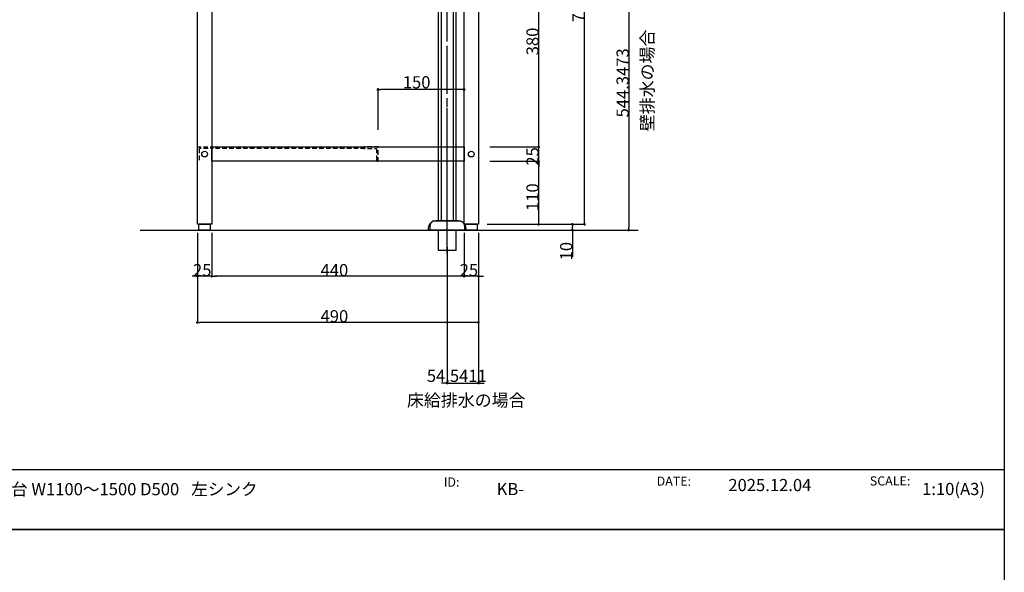
# Model space of a CAD drawing. Extents: x 38785 to 47018, y -32242 to -23586.
# Drawn here: x 45302 to 47018, y -29432 to -28468 of the extents above; entities that cross this region are included whole.
import ezdxf
from ezdxf.enums import TextEntityAlignment as Align

# ---------------------------------------------------------------- set-up
doc = ezdxf.new("R2010")
doc.units = 0
doc.header["$LTSCALE"] = 10
doc.header["$PDMODE"] = 1
doc.header["$PDSIZE"] = -2
for name, pattern in [('CENTERX3', [40.64, 25.4, -5.08, 5.08, -5.08]), ('HIDDEN', [1.20625, 0.804167, -0.402083]), ('ISO-08_____', [9.144, 6.096, -0.762, 1.524, -0.762])]:
    doc.linetypes.add(name, pattern=pattern)
doc.layers.get('0').update_dxf_attribs({"linetype": 'CONTINUOUS'})
doc.layers.get('DEFPOINTS').update_dxf_attribs({"linetype": 'CONTINUOUS'})
for name, color, linetype in [('0_03____', 7, 'ISO-08_____'), ('0_05__', 7, 'CONTINUOUS'), ('0_18__', 7, 'CONTINUOUS'), ('0_25___', 7, 'CONTINUOUS'), ('__', 7, 'CONTINUOUS'), ('__-1', 4, 'CONTINUOUS'), ('A', 7, 'CONTINUOUS'), ('DEFAULT_LAYER', 7, 'CONTINUOUS')]:
    doc.layers.add(name, color=color, linetype=linetype)
doc.styles.add('MS_GOTHIC', font='txt', dxfattribs={"bigfont": 'MS Gothic'})
doc.styles.add('YUGOTHIC_MEDIUM', font='txt', dxfattribs={"bigfont": 'YuGothic Medium'})
doc.dimstyles.new('SPEAC', dxfattribs={"dimtxt": 21.240162, "dimasz": 5.007446, "dimexe": 0, "dimexo": 30, "dimgap": 2, "dimtad": 1, "dimblk": 'DOT', "dimblk1": 'DOT', "dimblk2": 'DOT', "dimcen": 0, "dimazin": 3, "dimtfac": 1, "dimtix": 1, "dimtmove": 0, "dimatfit": 3})
doc.dimstyles.new('TOOLBOX', dxfattribs={"dimtxt": 21.240162, "dimasz": 4.49585, "dimexe": 0, "dimexo": 15, "dimgap": 0.1, "dimtad": 1, "dimblk": 'DOT', "dimblk1": 'DOT', "dimblk2": 'DOT', "dimcen": 0, "dimazin": 3, "dimtfac": 0.8, "dimtix": 1, "dimtmove": 0, "dimatfit": 3})

# ---------------------------------------------------------------- blocks, each defined once
blk = doc.blocks.new('____-1')
at = {"layer": '__', "color": 3, "linetype": 'CONTINUOUS'}
blk.add_line((10181.2, 259.6), (-10393.8, 259.6), dxfattribs=at)
at = {"layer": '__', "color": 4, "style": 'YUGOTHIC_MEDIUM'}
for s, p in [('ID:', (5301.9, 193)), ('DATE:', (7157.8, 201.1)), ('SCALE:', (9016.1, 203.1))]:
    blk.add_text(s, height=79.65, dxfattribs=at).set_placement(p, align=Align.TOP_LEFT)
blk = doc.blocks.new('__A3')
at = {"layer": '0_18__', "color": 1}
blk.add_blockref('____-1', (0, 0), dxfattribs=at)
blk = doc.blocks.new('_DOT')
at = {"color": 0, "linetype": 'BYBLOCK'}
blk.add_line((-0.5, 0), (-1, 0), dxfattribs=at)
at = {"color": 0, "linetype": 'BYBLOCK', "const_width": 0.5}
blk.add_lwpolyline([(-0.25, 0, 1), (0.25, 0, 1)], format="xyb", close=True, dxfattribs=at)
blk = doc.blocks.new('*D79')
at = {"layer": '__-1', "color": 0}
for p, q in [((45611.5, -28839.8), (45611.5, -28915.4)), ((45636.5, -28839.8), (45636.5, -28915.4)), ((45607, -28915.4), (45602.5, -28915.4)), ((45636.5, -28915.4), (45611.5, -28915.4)), ((45641, -28915.4), (45645.5, -28915.4))]:
    blk.add_line(p, q, dxfattribs=at)
at = {"layer": 'DEFPOINTS', "color": 0}
for p in [(45611.5, -28824.8), (45636.5, -28824.8), (45611.5, -28915.4)]:
    blk.add_point(p, dxfattribs=at)
at = {"layer": '__-1', "color": 0, "xscale": 4.495849609375, "yscale": 4.495849609375, "zscale": 4.495849609375}
blk.add_blockref('_DOT', (45611.5, -28915.4), dxfattribs=at)
at = {"layer": '__-1', "color": 0, "xscale": 4.495849609375, "yscale": 4.495849609375, "zscale": 4.495849609375, "rotation": 180}
blk.add_blockref('_DOT', (45636.5, -28915.4), dxfattribs=at)
at = {"layer": '__-1', "color": 0, "style": 'YUGOTHIC_MEDIUM'}
blk.add_text('25', height=21.24, dxfattribs=at).set_placement((45603.8, -28915.3))
blk = doc.blocks.new('*D80')
at = {"layer": '__-1', "color": 0}
for p, q in [((45636.5, -28839.8), (45636.5, -28915.4)), ((46076.5, -28839.8), (46076.5, -28915.4)), ((46072, -28915.4), (45641, -28915.4))]:
    blk.add_line(p, q, dxfattribs=at)
at = {"layer": 'DEFPOINTS', "color": 0}
for p in [(45636.5, -28824.8), (46076.5, -28824.8), (45636.5, -28915.4)]:
    blk.add_point(p, dxfattribs=at)
at = {"layer": '__-1', "color": 0, "xscale": 4.495849609375, "yscale": 4.495849609375, "zscale": 4.495849609375, "rotation": 180}
blk.add_blockref('_DOT', (45636.5, -28915.4), dxfattribs=at)
at = {"layer": '__-1', "color": 0, "xscale": 4.495849609375, "yscale": 4.495849609375, "zscale": 4.495849609375}
blk.add_blockref('_DOT', (46076.5, -28915.4), dxfattribs=at)
at = {"layer": '__-1', "color": 0, "style": 'YUGOTHIC_MEDIUM'}
blk.add_text('440', height=21.24, dxfattribs=at).set_placement((45826.2, -28915.3))
blk = doc.blocks.new('*D81')
at = {"layer": '__-1', "color": 0}
for p, q in [((46076.5, -28839.8), (46076.5, -28915.4)), ((46101.5, -28839.8), (46101.5, -28915.4)), ((46072, -28915.4), (46067.5, -28915.4)), ((46101.5, -28915.4), (46076.5, -28915.4)), ((46106, -28915.4), (46110.5, -28915.4))]:
    blk.add_line(p, q, dxfattribs=at)
at = {"layer": 'DEFPOINTS', "color": 0}
for p in [(46076.5, -28824.8), (46101.5, -28824.8), (46076.5, -28915.4)]:
    blk.add_point(p, dxfattribs=at)
at = {"layer": '__-1', "color": 0, "xscale": 4.495849609375, "yscale": 4.495849609375, "zscale": 4.495849609375}
blk.add_blockref('_DOT', (46076.5, -28915.4), dxfattribs=at)
at = {"layer": '__-1', "color": 0, "xscale": 4.495849609375, "yscale": 4.495849609375, "zscale": 4.495849609375, "rotation": 180}
blk.add_blockref('_DOT', (46101.5, -28915.4), dxfattribs=at)
at = {"layer": '__-1', "color": 0, "style": 'YUGOTHIC_MEDIUM'}
blk.add_text('25', height=21.24, dxfattribs=at).set_placement((46068.8, -28915.3))
blk = doc.blocks.new('*D82')
at = {"layer": '__-1', "color": 0}
for p, q in [((45611.5, -28839.8), (45611.5, -28995.8)), ((46101.5, -28839.8), (46101.5, -28995.8)), ((46097, -28995.8), (45616, -28995.8))]:
    blk.add_line(p, q, dxfattribs=at)
at = {"layer": 'DEFPOINTS', "color": 0}
for p in [(45611.5, -28824.8), (46101.5, -28824.8), (45611.5, -28995.8)]:
    blk.add_point(p, dxfattribs=at)
at = {"layer": '__-1', "color": 0, "xscale": 4.495849609375, "yscale": 4.495849609375, "zscale": 4.495849609375, "rotation": 180}
blk.add_blockref('_DOT', (45611.5, -28995.8), dxfattribs=at)
at = {"layer": '__-1', "color": 0, "xscale": 4.495849609375, "yscale": 4.495849609375, "zscale": 4.495849609375}
blk.add_blockref('_DOT', (46101.5, -28995.8), dxfattribs=at)
at = {"layer": '__-1', "color": 0, "style": 'YUGOTHIC_MEDIUM'}
blk.add_text('490', height=21.24, dxfattribs=at).set_placement((45826.2, -28995.7))
blk = doc.blocks.new('*D86')
at = {"layer": '__-1', "color": 0}
for p, q in [((46121.5, -28309.8), (46206.5, -28309.8)), ((46206.5, -28685.3), (46206.5, -28314.3)), ((46121.5, -28689.8), (46206.5, -28689.8))]:
    blk.add_line(p, q, dxfattribs=at)
at = {"layer": 'DEFPOINTS', "color": 0}
for p in [(46106.5, -28309.8), (46206.5, -28309.8), (46106.5, -28689.8)]:
    blk.add_point(p, dxfattribs=at)
at = {"layer": '__-1', "color": 0, "xscale": 4.495849609375, "yscale": 4.495849609375, "zscale": 4.495849609375}
for p, rotation in [((46206.5, -28309.8), 90), ((46206.5, -28689.8), 270)]:
    blk.add_blockref('_DOT', p, dxfattribs=dict(at, rotation=rotation))
at = {"layer": '__-1', "color": 0, "style": 'YUGOTHIC_MEDIUM'}
blk.add_text('380', height=21.24, rotation=90, dxfattribs=at).set_placement((46206.4, -28530.1))
blk = doc.blocks.new('*D87')
at = {"layer": '__-1', "color": 0}
for p, q in [((46206.5, -28685.3), (46206.5, -28680.8)), ((46121.5, -28689.8), (46206.5, -28689.8)), ((46206.5, -28714.8), (46206.5, -28689.8)), ((46121.5, -28714.8), (46206.5, -28714.8)), ((46206.5, -28719.3), (46206.5, -28723.8))]:
    blk.add_line(p, q, dxfattribs=at)
at = {"layer": 'DEFPOINTS', "color": 0}
for p in [(46106.5, -28689.8), (46206.5, -28689.8), (46106.5, -28714.8)]:
    blk.add_point(p, dxfattribs=at)
at = {"layer": '__-1', "color": 0, "xscale": 4.495849609375, "yscale": 4.495849609375, "zscale": 4.495849609375}
for p, rotation in [((46206.5, -28689.8), 270), ((46206.5, -28714.8), 90)]:
    blk.add_blockref('_DOT', p, dxfattribs=dict(at, rotation=rotation))
at = {"layer": '__-1', "color": 0, "style": 'YUGOTHIC_MEDIUM'}
blk.add_text('25', height=21.24, rotation=90, dxfattribs=at).set_placement((46206.4, -28722.5))
blk = doc.blocks.new('*D88')
at = {"layer": '__-1', "color": 0}
for p, q in [((46121.5, -28714.8), (46206.5, -28714.8)), ((46206.5, -28820.3), (46206.5, -28719.3)), ((46121.5, -28824.8), (46206.5, -28824.8))]:
    blk.add_line(p, q, dxfattribs=at)
at = {"layer": 'DEFPOINTS', "color": 0}
for p in [(46106.5, -28714.8), (46206.5, -28714.8), (46106.5, -28824.8)]:
    blk.add_point(p, dxfattribs=at)
at = {"layer": '__-1', "color": 0, "xscale": 4.495849609375, "yscale": 4.495849609375, "zscale": 4.495849609375}
for p, rotation in [((46206.5, -28714.8), 90), ((46206.5, -28824.8), 270)]:
    blk.add_blockref('_DOT', p, dxfattribs=dict(at, rotation=rotation))
at = {"layer": '__-1', "color": 0, "style": 'YUGOTHIC_MEDIUM'}
blk.add_text('110', height=21.24, rotation=90, dxfattribs=at).set_placement((46206.4, -28801.6))
blk = doc.blocks.new('*D89')
at = {"layer": '__-1', "color": 0}
for p, q in [((46121.5, -28824.8), (46265.2, -28824.8)), ((46121.5, -28834.8), (46265.2, -28834.8)), ((46265.2, -28830.3), (46265.2, -28829.3)), ((46265.2, -28834.8), (46265.2, -28881.8))]:
    blk.add_line(p, q, dxfattribs=at)
at = {"layer": 'DEFPOINTS', "color": 0}
for p in [(46106.5, -28824.8), (46106.5, -28834.8), (46265.2, -28824.8)]:
    blk.add_point(p, dxfattribs=at)
at = {"layer": '__-1', "color": 0, "xscale": 4.495849609375, "yscale": 4.495849609375, "zscale": 4.495849609375}
for p, rotation in [((46265.2, -28824.8), 90), ((46265.2, -28834.8), 270)]:
    blk.add_blockref('_DOT', p, dxfattribs=dict(at, rotation=rotation))
at = {"layer": '__-1', "color": 0, "style": 'YUGOTHIC_MEDIUM'}
blk.add_text('10', height=21.24, rotation=90, dxfattribs=at).set_placement((46265.1, -28887.7))
blk = doc.blocks.new('*D90')
at = {"layer": '__-1', "color": 0}
for p, q in [((46151.5, -28059.8), (46286.5, -28059.8)), ((46286.5, -28820.3), (46286.5, -28064.3)), ((46116.5, -28824.8), (46286.5, -28824.8))]:
    blk.add_line(p, q, dxfattribs=at)
at = {"layer": 'DEFPOINTS', "color": 0}
for p in [(46136.5, -28059.8), (46286.5, -28059.8), (46101.5, -28824.8)]:
    blk.add_point(p, dxfattribs=at)
at = {"layer": '__-1', "color": 0, "xscale": 4.495849609375, "yscale": 4.495849609375, "zscale": 4.495849609375}
for p, rotation in [((46286.5, -28059.8), 90), ((46286.5, -28824.8), 270)]:
    blk.add_blockref('_DOT', p, dxfattribs=dict(at, rotation=rotation))
at = {"layer": '__-1', "color": 0, "style": 'YUGOTHIC_MEDIUM'}
blk.add_text('765', height=21.24, rotation=90, dxfattribs=at).set_placement((46286.4, -28472.6))
blk = doc.blocks.new('*D92')
at = {"layer": '__-1', "color": 0, "linetype": 'CONTINUOUS'}
for p, q in [((45926.5, -28659.8), (45926.5, -28589.8)), ((46071.5, -28589.8), (45931.5, -28589.8)), ((46076.5, -28659.8), (46076.5, -28589.8))]:
    blk.add_line(p, q, dxfattribs=at)
at = {"layer": 'DEFPOINTS', "color": 0}
for p in [(45926.5, -28589.8), (45926.5, -28689.8), (46076.5, -28689.8)]:
    blk.add_point(p, dxfattribs=at)
at = {"layer": '__-1', "color": 0, "xscale": 5.007446289062499, "yscale": 5.007446289062499, "zscale": 5.007446289062499, "rotation": 180}
blk.add_blockref('_DOT', (45926.5, -28589.8), dxfattribs=at)
at = {"layer": '__-1', "color": 0, "xscale": 5.007446289062499, "yscale": 5.007446289062499, "zscale": 5.007446289062499}
blk.add_blockref('_DOT', (46076.5, -28589.8), dxfattribs=at)
at = {"layer": '__-1', "color": 0, "style": 'YUGOTHIC_MEDIUM'}
blk.add_text('150', height=21.24, dxfattribs=at).set_placement((45969.6, -28587.8))
blk = doc.blocks.new('*D95')
at = {"layer": '__-1', "color": 0, "linetype": 'CONTINUOUS'}
for p, q in [((46101.5, -28842), (46101.5, -29101.6)), ((46047, -28864.8), (46047, -29101.6)), ((46042, -29101.6), (46036.9, -29101.6)), ((46047, -29101.6), (46101.5, -29101.6)), ((46106.5, -29101.6), (46111.5, -29101.6))]:
    blk.add_line(p, q, dxfattribs=at)
at = {"layer": 'DEFPOINTS', "color": 0}
for p in [(46101.5, -28812), (46047, -28834.8), (46101.5, -29101.6)]:
    blk.add_point(p, dxfattribs=at)
at = {"layer": '__-1', "color": 0, "xscale": 5.007446289062499, "yscale": 5.007446289062499, "zscale": 5.007446289062499}
blk.add_blockref('_DOT', (46047, -29101.6), dxfattribs=at)
at = {"layer": '__-1', "color": 0, "xscale": 5.007446289062499, "yscale": 5.007446289062499, "zscale": 5.007446289062499, "rotation": 180}
blk.add_blockref('_DOT', (46101.5, -29101.6), dxfattribs=at)
at = {"layer": '__-1', "color": 0, "style": 'YUGOTHIC_MEDIUM'}
blk.add_text('54.5411', height=21.24, dxfattribs=at).set_placement((46011.5, -29099.6))
blk = doc.blocks.new('____-81')
at = {"layer": '0_18__', "color": 5}
for p, q in [((46036.6, -28161.6), (46036.6, -28574)), ((46057.2, -28161.6), (46057.2, -28573.9))]:
    blk.add_line(p, q, dxfattribs=at)
blk = doc.blocks.new('____-82')
at = {"layer": '0_18__', "color": 5}
for p, q in [((46016.9, -28583.1), (46016.9, -28589.8)), ((46022.8, -28574), (46071, -28573.8)), ((46076.9, -28583.1), (46076.9, -28589.8)), ((46016.9, -28589.8), (46076.9, -28589.8))]:
    blk.add_line(p, q, dxfattribs=at)
at = {"layer": '0_18__', "color": 5, "flags": 128}
for points in [[(46022.8, -28574, 0.144568), (46018.5, -28577.7, 0.144568), (46016.9, -28583.1)], [(46071, -28574, -0.144568), (46075.3, -28577.7, -0.144568), (46076.9, -28583.1)]]:
    blk.add_lwpolyline(points, format="xyb", dxfattribs=at)
at = {"layer": '0_03____', "color": 5}
blk.add_blockref('____-81', (0, 0), dxfattribs=at)
blk = doc.blocks.new('____-84')
at = {"layer": '0_03____', "color": 2}
blk.add_line((46046.9, -28626.6), (46046.9, -28044.7), dxfattribs=at)
at = {"layer": '0_18__', "color": 5}
blk.add_blockref('____-82', (0, 0), dxfattribs=at)
blk = doc.blocks.new('____-85')
at = {"color": 5, "linetype": 'CONTINUOUS'}
for p, q in [((46031, -28083.4), (46031, -28573.8)), ((46062.8, -28573.8), (46062.8, -28083.4)), ((46046.9, -28573.8), (46026.9, -28573.8)), ((46066.9, -28573.8), (46046.9, -28573.8)), ((46013.9, -28586.8), (46013.9, -28589.8)), ((46046.9, -28589.8), (46013.9, -28589.8)), ((46031, -28589.8), (46031, -28625.4)), ((46079.9, -28589.8), (46046.9, -28589.8)), ((46062.8, -28625.4), (46062.8, -28589.8)), ((46079.9, -28589.8), (46079.9, -28586.8)), ((46046.9, -28625.4), (46031, -28625.4)), ((46062.8, -28625.4), (46046.9, -28625.4))]:
    blk.add_line(p, q, dxfattribs=at)
for centre, start, end in [((46026.9, -28586.8), 90, 180), ((46066.9, -28586.8), 0, 90)]:
    blk.add_arc(centre, 13, start, end, dxfattribs=at)
at = {"layer": 'DEFAULT_LAYER', "color": 5, "linetype": 'CENTERX3'}
blk.add_line((46046.9, -28630.5), (46046.9, -28083.4), dxfattribs=at)
blk = doc.blocks.new('*D338')
at = {"layer": '__-1', "color": 0}
for p, q in [((46183.5, -28290.4), (46363.6, -28290.4)), ((46363.6, -28294.9), (46363.6, -28830.3)), ((46330.4, -28834.8), (46363.6, -28834.8))]:
    blk.add_line(p, q, dxfattribs=at)
at = {"layer": 'DEFPOINTS', "color": 0}
for p in [(46168.5, -28290.4), (46315.4, -28834.8), (46363.6, -28834.8)]:
    blk.add_point(p, dxfattribs=at)
at = {"layer": '__-1', "color": 0, "xscale": 4.495849609375, "yscale": 4.495849609375, "zscale": 4.495849609375}
for p, rotation in [((46363.6, -28290.4), 90), ((46363.6, -28834.8), 270)]:
    blk.add_blockref('_DOT', p, dxfattribs=dict(at, rotation=rotation))
at = {"layer": '__-1', "color": 0, "style": 'YUGOTHIC_MEDIUM'}
blk.add_text('544.3473', height=21.24, rotation=90, dxfattribs=at).set_placement((46363.5, -28638.5))

msp = doc.modelspace()

# ---------------------------------------------------------------- linework, layer by layer
at = {"layer": '0_03____', "color": 2, "linetype": 'CONTINUOUS', "flags": 128}
for points in [[(42901.892, -26471.336), (47018.386, -26471.336), (47018.386, -29356.776), (42901.892, -29356.776)], [(42901.892, -29356.776), (47018.386, -29356.776), (47018.386, -32242.216), (42901.892, -32242.216)]]:
    msp.add_lwpolyline(points, close=True, dxfattribs=at)
at = {"layer": '0_05__', "color": 17, "linetype": 'HIDDEN', "flags": 128}
for points in [[(45614.502, -28692.79), (45614.502, -28714.79), (45611.502, -28714.79), (45611.502, -28689.79), (45636.502, -28689.79), (45636.502, -28692.79)], [(45636.502, -28689.79), (45901.502, -28689.79), (45901.502, -28692.79), (45636.502, -28692.79)], [(45923.502, -28692.79), (45923.502, -28714.79), (45926.502, -28714.79), (45926.502, -28689.79), (45901.502, -28689.79), (45901.502, -28692.79)]]:
    msp.add_lwpolyline(points, close=True, dxfattribs=at)
at = {"layer": '0_05__', "color": 17, "linetype": 'CONTINUOUS'}
msp.add_circle((45624.002, -28702.29), 5, dxfattribs=at)
at = {"layer": '0_05__', "color": 5, "linetype": 'CONTINUOUS'}
msp.add_circle((46089.002, -28702.29), 5, dxfattribs=at)
at = {"layer": '0_18__', "color": 1, "flags": 128}
for points in [[(45611.502, -28824.79), (45611.502, -28059.79), (45636.502, -28059.79), (45636.502, -28824.79)], [(46076.502, -28824.79), (46076.502, -28059.79), (46101.502, -28059.79), (46101.502, -28824.79)], [(45636.502, -28689.79), (46076.502, -28689.79), (46076.502, -28714.79), (45636.502, -28714.79)], [(45614.002, -28834.79), (45614.002, -28824.79), (45634.002, -28824.79), (45634.002, -28834.79)], [(46079.002, -28834.79), (46079.002, -28824.79), (46099.002, -28824.79), (46099.002, -28834.79)]]:
    msp.add_lwpolyline(points, close=True, dxfattribs=at)
at = {"layer": '0_25___', "color": 0}
msp.add_line((45511.688, -28834.79), (46380.146, -28834.79), dxfattribs=at)
at = {"layer": 'A', "color": 2, "linetype": 'CONTINUOUS'}
msp.add_point((47018.386, -29356.776), dxfattribs=at)
msp.add_point((47018.386, -29356.776), dxfattribs=at)

# ---------------------------------------------------------------- block references
at = {"layer": '0_03____', "color": 2}
for name in ['____-85', '____-84']:
    msp.add_blockref(name, (0.039, -245), dxfattribs=at)
at = {"layer": '0_18__', "color": 1, "xscale": 0.2, "yscale": 0.2, "zscale": 0.2}
msp.add_blockref('__A3', (44980.642, -29304.863), dxfattribs=at)

# ---------------------------------------------------------------- texts
at = {"layer": '0_03____', "color": 2, "style": 'MS_GOTHIC'}
msp.add_text('壁排水の場合', height=21.6444, rotation=90, dxfattribs=at).set_placement((46385.129, -28662.506), align=Align.TOP_LEFT)
msp.add_text('床給排水の場合', height=21.6444, dxfattribs=at).set_placement((45976.815, -29120.808), align=Align.TOP_LEFT)
at = {"layer": '__', "color": 4, "style": 'YUGOTHIC_MEDIUM'}
msp.add_text('2025.12.04', height=21.2402, dxfattribs=at).set_placement((46537.205, -29268.818), align=Align.TOP_LEFT)
for s, height, p in [('ワークカウンター洗面台 W1100〜1500 D500', 21.24016, (44996.768, -29286.637)), ('\u3000左シンク', 21.2402, (45571.626, -29286.637)), ('KB-', 21.2402, (46133.205, -29286.389)), ('1:10(A3)', 21.2402, (46875.073, -29286.276))]:
    msp.add_text(s, height=height, dxfattribs=at).set_placement(p, align=Align.MIDDLE_LEFT)

# ---------------------------------------------------------------- dimensions: what is measured, and where the dimension line sits
at = {"layer": '__-1', "color": 17}
for base, p1, p2, picture, middle in [((46286.502, -28059.79), (46101.502, -28824.79), (46136.502, -28059.79), '*D90', (46275.782, -28442.29)), ((46363.558, -28834.79), (46168.502, -28290.442), (46315.396, -28834.79), '*D338', (46352.838, -28562.616)), ((46206.502, -28309.79), (46106.502, -28689.79), (46106.502, -28309.79), '*D86', (46195.782, -28499.79)), ((46206.502, -28689.79), (46106.502, -28714.79), (46106.502, -28689.79), '*D87', (46195.782, -28702.29)), ((46206.502, -28714.79), (46106.502, -28824.79), (46106.502, -28714.79), '*D88', (46195.782, -28769.79))]:
    dim = msp.add_linear_dim(base=base, p1=p1, p2=p2, angle=270, dimstyle='TOOLBOX', override={"dimpost": '<>'}, dxfattribs=at)
    dim.commit()
    dim.dimension.update_dxf_attribs({"geometry": picture, "text_midpoint": middle})
at = {"layer": '__-1', "color": 17, "linetype": 'CONTINUOUS'}
for base, p1, p2, picture, middle in [((45926.502, -28589.79), (46076.502, -28689.79), (45926.502, -28689.79), '*D92', (46001.502, -28577.17)), ((46101.502, -29101.642), (46046.961, -28834.79), (46101.502, -28811.991), '*D95', (46074.232, -29089.021))]:
    dim = msp.add_linear_dim(base=base, p1=p1, p2=p2, dimstyle='SPEAC', override={"dimpost": '<>'}, dxfattribs=at)
    dim.commit()
    dim.dimension.update_dxf_attribs({"geometry": picture, "text_midpoint": middle})
at = {"layer": '__-1', "color": 17}
dim = msp.add_linear_dim(base=(46265.236, -28824.79), p1=(46106.502, -28834.79), p2=(46106.502, -28824.79), angle=270, dimstyle='TOOLBOX', override={"dimpost": '<>'}, dxfattribs=at)
dim.commit()
dim.dimension.update_dxf_attribs({"geometry": '*D89', "text_midpoint": (46265.236, -28866), "dimtype": 160})
for base, p1, p2, picture, middle in [((45611.502, -28915.372), (45636.502, -28824.79), (45611.502, -28824.79), '*D79', (45624.002, -28904.652)), ((45611.502, -28995.79), (46101.502, -28824.79), (45611.502, -28824.79), '*D82', (45856.502, -28985.07)), ((45636.502, -28915.372), (46076.502, -28824.79), (45636.502, -28824.79), '*D80', (45856.502, -28904.652)), ((46076.502, -28915.372), (46101.502, -28824.79), (46076.502, -28824.79), '*D81', (46089.002, -28904.652))]:
    dim = msp.add_linear_dim(base=base, p1=p1, p2=p2, dimstyle='TOOLBOX', override={"dimpost": '<>'}, dxfattribs=at)
    dim.commit()
    dim.dimension.update_dxf_attribs({"geometry": picture, "text_midpoint": middle})

doc.saveas('drawing.dxf')
